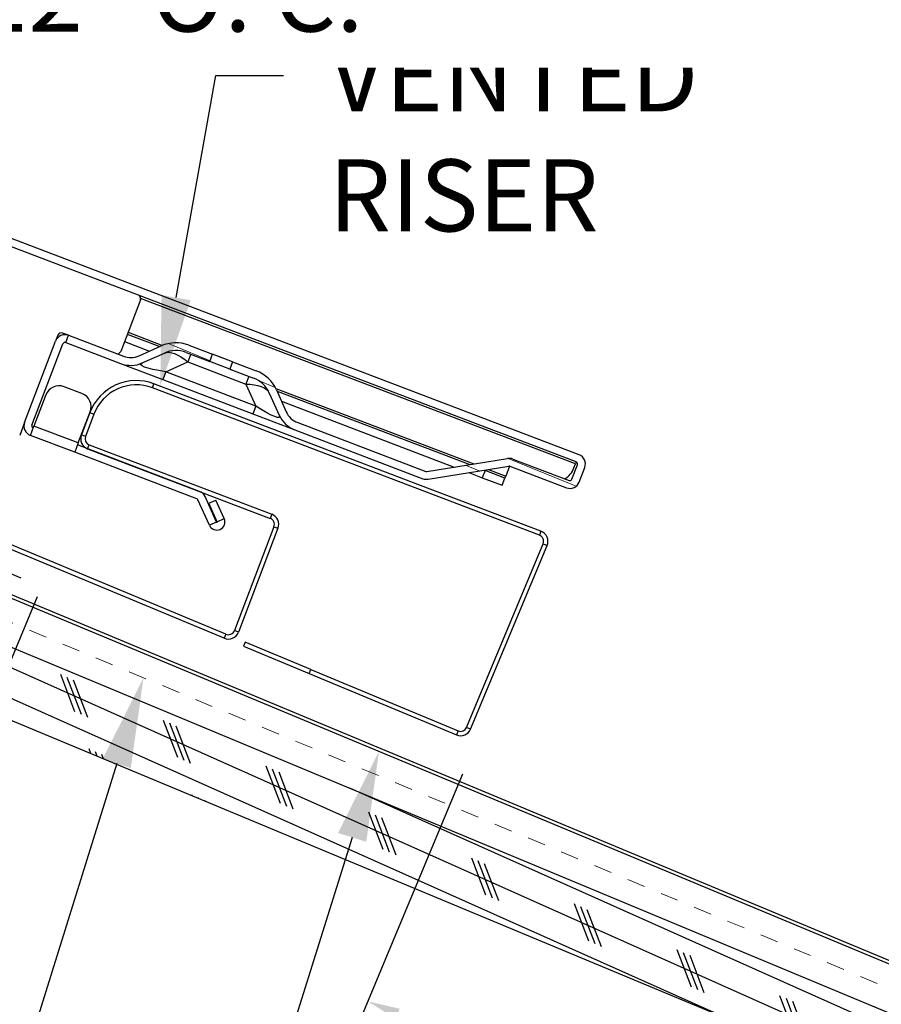
# Model space of a CAD drawing. Units: inches. Extents: x -124 to 246, y -478 to -60.
# Drawn here: x 181 to 186, y -176 to -170 of the extents above; entities that cross this region are included whole.
import ezdxf
from ezdxf import colors
from ezdxf.entities.mleader import LeaderData, LeaderLine
from ezdxf.math import Vec2, Vec3

# ---------------------------------------------------------------- set-up
doc = ezdxf.new("R2010")
doc.units = ezdxf.units.IN
doc.header["$MEASUREMENT"] = 0
doc.linetypes.add('DASHDOT2', pattern=[0.5, 0.25, -0.125, 0, -0.125])
doc.linetypes.add('DASHED', pattern=[0.75, 0.5, -0.25])
doc.layers.get('0').update_dxf_attribs({"color": 9})
for name, color, linetype in [('DIMENSION', 4, 'Continuous'), ('GENERAL CONSTRUCTION LIGHT', 251, 'Continuous'), ('TESLA Detail Roll', 240, 'DASHDOT2'), ('TESLA Metal Tile (Long)', 9, 'Continuous'), ('TESLA Vented Riser', 5, 'Continuous'), ('TESLA Wall Flashing', 6, 'Continuous'), ('TEXT', 4, 'Continuous')]:
    doc.layers.add(name, color=color, linetype=linetype)
doc.layers.add('TESLA Underlayment', color=4, linetype='DASHED', lineweight=20)
doc.styles.add('SLDTEXTSTYLE0', font='TXT', dxfattribs={"width": 0.75})
doc.styles.get("Standard").update_dxf_attribs({"font": 'arial.ttf'})
doc.dimstyles.get("Standard").update_dxf_attribs({"dimtxt": 0.18, "dimasz": 0.18, "dimexe": 0.18, "dimexo": 0.0625, "dimgap": 0.09, "dimtad": 0, "dimtih": 1, "dimtoh": 1, "dimdec": 4, "dimzin": 0, "dimdsep": 46, "dimtxsty": 'Standard', "dimcen": 0.09, "dimadec": 0, "dimazin": 0, "dimtfac": 1, "dimtdec": 4, "dimtofl": 0, "dimtmove": 0, "dimatfit": 3, "dimfxl": 1, "dimtolj": 1, "dimtzin": 0, "dimarcsym": 0})
pattern_1 = [(337.723, (153.7551, -143.3586), (0.142157, 0.3470107), []), (337.723, (153.82338, -143.52167), (0.142157, 0.3470107), [])]

# ---------------------------------------------------------------- blocks, each defined once
blk = doc.blocks.new('Vented Riser')
at = {"layer": 'TESLA Vented Riser', "linetype": 'Continuous', "lineweight": 25}
for p, q in [((119.3719, 54.8059), (119.3813, 54.828)), ((121.4899, 53.9083), (119.3719, 54.8059)), ((120.7874, 54.2321), (119.3813, 54.828)), ((119.02, 54.6819), (118.9682, 54.5595)), ((119.0421, 54.6725), (118.9903, 54.5501)), ((119.02, 54.6819), (119.0421, 54.6725)), ((117.2089, 54.5846), (117.1988, 54.5628)), ((117.5664, 54.4199), (117.2089, 54.5846)), ((117.1988, 54.5628), (117.5564, 54.3981)), ((118.9903, 54.5501), (118.9682, 54.5595)), ((119, 54.4808), (119.0094, 54.5029)), ((119, 54.4808), (119.999, 54.0574)), ((119.0094, 54.5029), (120.0083, 54.0795)), ((117.5564, 54.3981), (117.5664, 54.4199)), ((119.729, 53.4234), (117.5664, 54.4199)), ((119.719, 53.4016), (117.5564, 54.3981)), ((121.4992, 53.9304), (120.7874, 54.2321)), ((120.0083, 54.0795), (119.999, 54.0574)), ((120.0181, 54.0102), (119.7773, 53.4421)), ((120.0402, 54.0008), (119.7994, 53.4327)), ((120.0181, 54.0102), (120.0402, 54.0008)), ((121.4992, 53.9304), (121.4899, 53.9083)), ((121.046, 52.8563), (121.5085, 53.8601)), ((121.0678, 52.8462), (121.5303, 53.85)), ((121.5085, 53.8601), (121.5303, 53.85)), ((119.7994, 53.4327), (119.7773, 53.4421)), ((119.729, 53.4234), (119.719, 53.4016)), ((119.835, 53.3746), (119.8249, 53.3528)), ((119.8249, 53.3528), (120.1825, 53.188)), ((120.1926, 53.2098), (119.835, 53.3746)), ((120.1825, 53.188), (120.1926, 53.2098)), ((120.1825, 53.188), (120.9882, 52.8168)), ((120.1926, 53.2098), (120.9982, 52.8386)), ((120.9982, 52.8386), (120.9882, 52.8168)), ((121.0678, 52.8462), (121.046, 52.8563))]:
    blk.add_line(p, q, dxfattribs=at)
for centre, radius, start, end in [((119.2738, 54.5743), 0.2756, 67.0315, 157.0315), ((119.2738, 54.5743), 0.2516, 67.0315, 157.0315), ((119.0235, 54.5361), 0.06, 157.0315, 247.0315), ((119.0235, 54.5361), 0.036, 157.0315, 247.0315), ((119.9849, 54.0243), 0.036, 337.0315, 67.0315), ((119.9849, 54.0243), 0.06, 337.0315, 67.0315), ((121.4758, 53.8751), 0.06, 335.2617, 67.0315), ((121.4758, 53.8751), 0.036, 335.2617, 67.0315), ((119.7441, 53.4561), 0.06, 245.2617, 337.0315), ((119.7441, 53.4561), 0.036, 245.2617, 337.0315), ((121.0133, 52.8714), 0.06, 245.2617, 335.2617), ((121.0133, 52.8714), 0.036, 245.2617, 335.2617)]:
    blk.add_arc(centre, radius, start, end, dxfattribs=at)
blk = doc.blocks.new('*D637')
at = {"layer": 'Defpoints', "color": 0, "transparency": 16777216}
for p in [(183.6872, -174.4296), (187.6923, -176.2083), (187.1813, -177.4347)]:
    blk.add_point(p, dxfattribs=at)
at = {"layer": 'DIMENSION', "color": 0, "lineweight": -2, "transparency": 16777216}
for p, q in [((183.6632, -174.4873), (183.068, -175.9158)), ((183.3034, -175.8189), (184.6186, -176.3669)), ((187.6682, -176.266), (187.112, -177.6008)), ((187.0151, -177.3654), (185.6805, -176.8093))]:
    blk.add_line(p, q, dxfattribs=at)
at = {"layer": 'DIMENSION', "color": 0, "transparency": 16777216}
for points in [[(183.3149, -175.7912), (183.2918, -175.8466), (183.1372, -175.7496)], [(187.0266, -177.3377), (187.0036, -177.3931), (187.1813, -177.4347)]]:
    blk.add_solid(points, dxfattribs=at)
at = {"layer": 'DIMENSION', "color": 0, "transparency": 16777216, "insert": (185.1496, -176.5881), "char_height": 0.2, "width": 0.77395, "attachment_point": 5, "rotation": 336, "style": 'SLDTEXTSTYLE0'}
blk.add_mtext('\\A1;4" MIN', dxfattribs=at)
blk = doc.blocks.new('*D642')
at = {"layer": 'Defpoints', "color": 0, "transparency": 16777216}
for p in [(178.5562, -172.2917), (181.3254, -173.4456), (180.2678, -175.984)]:
    blk.add_point(p, dxfattribs=at)
at = {"layer": 'DIMENSION', "color": 0, "lineweight": -2, "transparency": 16777216}
for p, q in [((178.5322, -172.3494), (177.4293, -174.9963)), ((181.3014, -173.5033), (180.1985, -176.1502)), ((177.6647, -174.8994), (178.2835, -175.1573)), ((180.1016, -175.9148), (179.6222, -175.715))]:
    blk.add_line(p, q, dxfattribs=at)
at = {"layer": 'DIMENSION', "color": 0, "transparency": 16777216}
for points in [[(177.6762, -174.8717), (177.6531, -174.9271), (177.4985, -174.8302)], [(180.1131, -175.8871), (180.0901, -175.9425), (180.2678, -175.984)]]:
    blk.add_solid(points, dxfattribs=at)
at = {"layer": 'DIMENSION', "color": 0, "transparency": 16777216, "insert": (178.9529, -175.4362), "char_height": 0.2, "width": 0.77395, "attachment_point": 5, "rotation": 336.4437, "style": 'SLDTEXTSTYLE0'}
blk.add_mtext('\\A1;3" MIN\\POVERLAP', dxfattribs=at)

msp = doc.modelspace()

# ---------------------------------------------------------------- hatches: boundary and pattern name
at = {"layer": 'GENERAL CONSTRUCTION LIGHT', "linetype": 'ByBlock'}
h = msp.add_hatch(dxfattribs=at)
h.set_pattern_fill('CORK', color=256, scale=1.25, angle=155.93646, style=0)
h.set_pattern_definition([(155.93646, (122.48755, -122.37162), (-0.06371086, -0.1426709), []), (290.93646, (122.44807, -122.26843), (0.4127635, 0.15792), [0.2209709, -0.2209709]), (290.93646, (122.4124, -122.2525), (0.4127635, 0.15792), [0.2209709, -0.2209709]), (290.93646, (122.37674, -122.23658), (0.4127635, 0.15792), [0.2209709, -0.2209709])])
h.paths.add_polyline_path([(187.97363, -176.62189), (187.98031, -177.03092), (165.57474, -167.69527), (165.56806, -167.28623)])
at = {"layer": 'TESLA Metal Tile (Long)', "linetype": 'Continuous', "lineweight": 18}
h = msp.add_hatch(dxfattribs=at)
h.set_pattern_fill('ANSI32', color=256, angle=-67.27703, style=0)
h.set_pattern_definition(pattern_1)
edge = h.paths.add_edge_path(flags=0)
edge.add_arc((182.78874, -172.42875), 0.15748, 564.14995, 609.14995, ccw=False)
edge.add_line((182.64504, -172.49318), (182.59021, -172.3709))
edge.add_arc((182.44652, -172.43533), 0.15748, 384.14995, 429.14995)
edge.add_line((182.50257, -172.28816), (182.37037, -172.23781))
edge.add_line((182.37037, -172.23781), (182.38578, -172.19734))
edge.add_line((182.38578, -172.19734), (182.51798, -172.24769))
edge.add_arc((182.44652, -172.43533), 0.20079, 384.14995, 429.14995, ccw=False)
edge.add_line((182.62973, -172.35318), (182.68456, -172.47546))
edge.add_arc((182.78874, -172.42875), 0.11417, 564.14995, 609.14995)
edge.add_line((182.7481, -172.53545), (183.45913, -172.80625))
edge.add_arc((183.46334, -172.79522), 0.01181, 249.14995, 279.14995)
edge.add_line((183.46521, -172.80688), (183.91394, -172.7346))
edge.add_arc((183.9227, -172.78902), 0.05512, 429.14995, 459.14995, ccw=False)
edge.add_line((183.94232, -172.73751), (184.25577, -172.85689))
edge.add_arc((184.25998, -172.84586), 0.01181, 249.14995, 339.14995)
edge.add_line((184.27101, -172.85006), (184.30184, -172.76912))
edge.add_arc((184.29081, -172.76491), 0.01181, 339.14995, 429.14995)
edge.add_line((184.29501, -172.75388), (169.00428, -166.93018))
edge.add_arc((168.92161, -167.14726), 0.23228, 429.14995, 519.14995)
edge.add_line((168.70453, -167.06458), (168.64848, -167.21175))
edge.add_arc((168.65952, -167.21595), 0.01181, 519.14995, 609.14995)
edge.add_line((168.65532, -167.22699), (169.69653, -167.62355))
edge.add_line((169.69653, -167.62355), (169.68111, -167.66402))
edge.add_line((169.68111, -167.66402), (168.6399, -167.26746))
edge.add_arc((168.65952, -167.21595), 0.05512, 519.14995, 609.14995, ccw=False)
edge.add_line((168.60801, -167.19633), (168.66406, -167.04917))
edge.add_arc((168.92161, -167.14726), 0.27559, 429.14995, 519.14995, ccw=False)
edge.add_line((169.0197, -166.88971), (170.223, -167.34801))
edge.add_line((170.223, -167.34801), (170.2223, -167.34985))
edge.add_line((170.2223, -167.34985), (170.22751, -167.35183))
edge.add_line((170.22751, -167.35183), (170.22821, -167.34999))
edge.add_line((170.22821, -167.34999), (184.31042, -172.7134))
edge.add_arc((184.29081, -172.76491), 0.05512, 339.14995, 429.14995, ccw=False)
edge.add_line((184.34231, -172.78453), (184.31149, -172.86547))
edge.add_arc((184.25998, -172.84586), 0.05512, 249.14995, 339.14995, ccw=False)
edge.add_line((184.24036, -172.89736), (183.92691, -172.77798))
edge.add_arc((183.9227, -172.78902), 0.01181, 429.14995, 459.14995)
edge.add_line((183.92082, -172.77736), (183.4721, -172.84963))
edge.add_arc((183.46334, -172.79522), 0.05512, 249.14995, 279.14995, ccw=False)
edge.add_line((183.44372, -172.84673), (182.73269, -172.57592))
h = msp.add_hatch(dxfattribs=at)
h.set_pattern_fill('ANSI32', color=256, angle=-67.27703, style=0)
h.set_pattern_definition(pattern_1)
edge = h.paths.add_edge_path(flags=0)
edge.add_line((181.76456, -172.20719), (181.45943, -172.09098))
edge.add_line((181.45943, -172.09098), (181.47485, -172.05051))
edge.add_line((181.47485, -172.05051), (181.77997, -172.16672))
edge.add_arc((181.82061, -172.06002), 0.11417, 249.14995, 294.14995)
edge.add_line((181.86732, -172.1642), (181.9896, -172.10938))
edge.add_arc((182.07174, -172.29259), 0.20079, 429.14995, 474.14995, ccw=False)
edge.add_line((182.14321, -172.10495), (182.27541, -172.1553))
edge.add_line((182.27541, -172.1553), (182.25999, -172.19577))
edge.add_line((182.25999, -172.19577), (182.12779, -172.14543))
edge.add_arc((182.07174, -172.29259), 0.15748, 429.14995, 474.14995)
edge.add_line((182.00731, -172.1489), (181.88504, -172.20372))
edge.add_arc((181.82061, -172.06002), 0.15748, 249.14995, 294.14995, ccw=False)

# ---------------------------------------------------------------- linework, layer by layer
at = {"layer": 'GENERAL CONSTRUCTION LIGHT'}
for points in [[(165.56806, -167.28623), (187.97363, -176.62189)], [(165.57474, -167.69527), (187.98031, -177.03092)]]:
    msp.add_lwpolyline(points, dxfattribs=at)
at = {"layer": 'TESLA Detail Roll'}
msp.add_lwpolyline([(169.58199, -168.68787), (178.38389, -172.35533), (178.55622, -172.29172), (181.32545, -173.44556)], dxfattribs=at)
at = {"layer": 'TESLA Metal Tile (Long)', "linetype": 'Continuous', "lineweight": 25}
for p, q in [((184.29501, -172.75388), (169.00428, -166.93018)), ((184.31042, -172.7134), (170.22821, -167.34999)), ((181.87445, -171.85304), (181.76515, -172.14001)), ((184.29081, -172.76491), (181.87572, -171.84509)), ((181.41633, -172.04929), (181.40372, -172.0824)), ((181.47485, -172.05051), (181.44174, -172.0379)), ((181.45943, -172.09098), (181.47485, -172.05051)), ((181.47485, -172.05051), (181.77997, -172.16672)), ((181.80159, -172.04435), (181.98166, -172.11294)), ((181.80579, -172.03332), (181.99712, -172.10619)), ((181.23137, -172.53494), (181.40372, -172.0824)), ((181.27184, -172.55036), (181.44419, -172.09782)), ((181.40912, -172.07182), (181.40793, -172.07136)), ((181.45943, -172.09098), (181.76456, -172.20719)), ((181.78617, -172.08483), (181.92577, -172.13799)), ((182.14321, -172.10495), (182.27541, -172.1553)), ((181.86732, -172.1642), (181.9896, -172.10938)), ((181.88504, -172.20372), (182.00731, -172.1489)), ((182.12779, -172.14543), (182.25999, -172.19577)), ((182.15381, -172.15533), (182.13739, -172.19844)), ((182.25999, -172.19577), (182.27541, -172.1553)), ((182.38578, -172.19734), (182.27541, -172.1553)), ((181.76456, -172.20719), (181.9987, -172.29637)), ((182.01511, -172.25326), (182.13739, -172.19844)), ((182.13739, -172.19844), (182.46014, -172.32136)), ((182.37037, -172.23781), (182.25999, -172.19577)), ((182.38578, -172.19734), (182.37037, -172.23781)), ((182.38578, -172.19734), (182.51798, -172.24769)), ((182.01511, -172.25326), (181.9987, -172.29637)), ((182.51496, -172.44364), (182.01511, -172.25326)), ((182.37037, -172.23781), (182.50257, -172.28816)), ((181.9987, -172.29637), (182.49854, -172.48674)), ((182.47655, -172.27825), (182.46014, -172.32136)), ((182.46014, -172.32136), (182.51496, -172.44364)), ((181.54968, -172.37391), (181.45034, -172.33608)), ((182.59021, -172.3709), (182.64504, -172.49318)), ((182.62624, -172.3458), (183.7264, -172.76481)), ((182.62973, -172.35318), (182.68456, -172.47546)), ((182.63329, -172.36112), (183.70308, -172.76856)), ((181.34873, -172.38164), (181.28287, -172.55456)), ((182.65835, -172.41701), (183.61757, -172.78234)), ((181.52938, -172.64845), (181.59524, -172.47552)), ((182.51496, -172.44364), (182.49854, -172.48674)), ((182.49854, -172.48674), (182.73269, -172.57592)), ((181.23137, -172.53494), (181.20394, -172.60694)), ((182.7481, -172.53545), (183.45913, -172.80625)), ((181.26326, -172.60607), (181.28287, -172.55456)), ((181.52938, -172.64845), (181.28287, -172.55456)), ((182.73269, -172.57592), (183.44372, -172.84673)), ((181.50976, -172.69995), (181.26326, -172.60607)), ((181.52938, -172.64845), (181.50976, -172.69995)), ((182.18747, -172.95807), (181.50976, -172.69995)), ((182.20289, -172.9176), (181.52518, -172.65948)), ((183.46521, -172.80688), (183.91394, -172.7346)), ((183.94232, -172.73751), (184.25577, -172.85689)), ((184.29501, -172.75388), (184.29081, -172.76491)), ((183.4721, -172.84963), (183.92082, -172.77736)), ((183.69851, -172.81317), (183.77294, -172.84151)), ((183.78835, -172.80104), (183.77294, -172.84151)), ((183.78402, -172.79939), (183.78835, -172.80104)), ((183.89873, -172.84308), (183.78835, -172.80104)), ((183.80734, -172.79564), (183.90293, -172.83204)), ((183.92379, -172.77726), (183.90293, -172.83204)), ((183.92691, -172.77798), (184.24036, -172.89736)), ((184.27101, -172.85006), (184.30184, -172.76912)), ((184.2824, -172.78699), (184.29081, -172.76491)), ((184.31149, -172.86547), (184.34231, -172.78453)), ((183.77294, -172.84151), (183.88331, -172.88355)), ((183.88331, -172.88355), (183.89873, -172.84308)), ((183.89873, -172.84308), (183.90293, -172.83204)), ((182.2573, -173.10535), (182.19405, -172.96428)), ((182.29682, -173.08763), (182.23356, -172.94656)), ((182.2545, -172.98364), (182.29402, -172.96592)), ((182.33993, -173.0683), (182.29402, -172.96592)), ((182.30041, -173.08602), (182.2545, -172.98364)), ((182.29682, -173.08763), (182.2573, -173.10535)), ((182.30041, -173.08602), (182.33993, -173.0683))]:
    msp.add_line(p, q, dxfattribs=at)
for centre, radius, start, end in [((181.85606, -171.84603), 0.01969, 339.14995, 69.14995), ((181.45523, -172.10202), 0.05512, 69.14995, 159.14995), ((181.43473, -172.0563), 0.01969, 69.14995, 159.14995), ((181.45523, -172.10202), 0.01181, 69.14995, 159.14995), ((182.07174, -172.29259), 0.20079, 69.14995, 114.14995), ((181.74676, -172.13301), 0.01969, 249.14995, 339.14995), ((182.07174, -172.29259), 0.15748, 69.14995, 114.14995), ((181.82061, -172.06002), 0.15748, 249.14995, 294.14995), ((181.82061, -172.06002), 0.11417, 249.14995, 294.14995), ((182.44652, -172.43533), 0.20079, 24.14995, 69.14995), ((182.44652, -172.43533), 0.15748, 24.14995, 69.14995), ((181.42232, -172.40966), 0.07874, 69.14995, 159.14995), ((181.52166, -172.4475), 0.07874, 339.14995, 69.14995), ((182.78874, -172.42875), 0.11417, 204.14995, 249.14995), ((181.28287, -172.55456), 0.05512, 159.14995, 249.14995), ((182.78874, -172.42875), 0.15748, 204.14995, 249.14995), ((181.28287, -172.55456), 0.01181, 159.14995, 249.14995), ((183.9227, -172.78902), 0.05512, 69.14995, 99.14995), ((184.29081, -172.76491), 0.01181, 339.14995, 69.14995), ((184.29081, -172.76491), 0.05512, 339.14995, 69.14995), ((183.46334, -172.79522), 0.01181, 249.14995, 279.14995), ((183.9227, -172.78902), 0.01181, 69.14995, 99.14995), ((184.17202, -172.74495), 0.11811, 299.85347, 339.14995), ((183.46334, -172.79522), 0.05512, 249.14995, 279.14995), ((184.25998, -172.84586), 0.05512, 249.14995, 339.14995), ((184.25998, -172.84586), 0.01181, 249.14995, 339.14995), ((182.18327, -172.96911), 0.05512, 24.14995, 69.14995), ((182.18327, -172.96911), 0.01181, 24.14995, 69.14995), ((182.29861, -173.08683), 0.04528, 204.14995, 24.14995), ((182.29861, -173.08683), 0.00197, 204.14995, 24.14995)]:
    msp.add_arc(centre, radius, start, end, dxfattribs=at)
at = {"layer": 'TESLA Metal Tile (Long)', "linetype": 'Continuous', "lineweight": 25, "extrusion": (0, 0, -1)}
for centre, major_axis, ratio, start_param, end_param in [((182.12378, -172.31241), (-0.12486, 0.15845), 0.4398035, 0.1099386, 1.1571361), ((182.28889, -172.23838), (-0.41228, 0.02676), 0.1048559, 5.4317932, 6.4789908), ((182.39449, -172.41551), (-0.19863, -0.03524), 0.4398035, 1.9844565, 3.0316541), ((182.32045, -172.2504), (-0.32562, 0.25428), 0.1048559, 2.9457872, 3.9929847)]:
    msp.add_ellipse(centre, major_axis=major_axis, ratio=ratio, start_param=start_param, end_param=end_param, dxfattribs=at)
at = {"layer": 'TESLA Underlayment', "ltscale": 0.1}
msp.add_lwpolyline([(165.56583, -167.14989), (187.84863, -176.43439), (187.84863, -168.43439)], dxfattribs=at)
at = {"layer": 'TESLA Wall Flashing', "linetype": 'Continuous', "lineweight": 25}
msp.add_lwpolyline([(187.69293, -176.21523), (178.51495, -172.39075), (178.50814, -172.4071), (187.68985, -176.23281), (187.69293, -176.21523, 0.1669619), (187.70591, -176.2051), (187.72363, -176.2051, -0.3836577), (187.68985, -176.23281)], format="xyb", dxfattribs=at)

# ---------------------------------------------------------------- block references
at = {"rotation": 2.118458191546228}
msp.add_blockref('Vented Riser', (64.6765, -231.52333), dxfattribs=at)

# ---------------------------------------------------------------- dimensions: what is measured, and where the dimension line sits
at = {"layer": 'DIMENSION'}
for base, p1, p2, text, picture, middle, turn in [((180.26776, -175.98402), (178.55622, -172.29172), (181.32545, -173.44556), '3" MIN\\POVERLAP', '*D642', (178.95286, -175.43615), 336.44368), ((187.18126, -177.43465), (183.68722, -174.42964), (187.69225, -176.20827), '4" MIN', '*D637', (185.14957, -176.58811), 336)]:
    dim = msp.add_linear_dim(base=base, p1=p1, p2=p2, angle=157.38014, text=text, dimstyle='Standard', override={"dimtxt": 0.2, "dimgap": 0.2, "dimtxsty": 'SLDTEXTSTYLE0'}, dxfattribs=at)
    dim.commit()
    dim.dimension.update_dxf_attribs({"geometry": picture, "text_midpoint": middle, "dimtype": 160, "text_rotation": turn})

# ---------------------------------------------------------------- next in the draw order: leaders
at = {"layer": 'TEXT'}
ml = msp.add_multileader_mtext('Standard', dxfattribs=at)
ml.set_content('VENTED \\PRISER', color=256, style='SLDTEXTSTYLE0')
ml.set_leader_properties(linetype='ByLayer')
ml.build(insert=Vec2(0, 0))
ml.multileader.update_dxf_attribs({"dogleg_length": 0.3759, "arrow_head_size": 0.5})
ctx = ml.context
ctx.base_point, ctx.char_height, ctx.arrow_head_size, ctx.landing_gap_size, ctx.plane_origin = Vec3(182.6698, -170.60647), 0.4, 0.5, 0.25, Vec3(166.79042, -259.05143)
notes = []
notes.append((ctx, [(0, (1, 1, 0), (182.29391, -170.60647), (1, 0), 0.3759, [(0, [(181.98468, -172.33316)], 0, [])])]))
ctx.mtext.insert, ctx.mtext.width, ctx.mtext.defined_height, ctx.mtext.flow_direction = Vec3(182.9198, -170.40647), 2.2991842, 1.1775, 5
ctx.mtext.has_bg_fill, ctx.mtext.bg_color, ctx.mtext.bg_scale_factor, ctx.mtext.bg_transparency, ctx.mtext.use_window_bg_color = 1, -1073741824, 1.5, 0, 1
ml = msp.add_multileader_mtext('Standard', dxfattribs=at)
ml.set_content('UNDERLAYMENT', color=256, style='SLDTEXTSTYLE0')
ml.set_leader_properties(linetype='ByLayer')
ml.build(insert=Vec2(0, 0))
ml.multileader.update_dxf_attribs({"dogleg_length": 0.3759, "arrow_head_size": 0.5})
ctx = ml.context
ctx.base_point, ctx.char_height, ctx.arrow_head_size, ctx.landing_gap_size, ctx.plane_origin = Vec3(175.33915, -180.93222), 0.4, 0.5, 0.25, Vec3(196.81474, -263.74625)
notes.append((ctx, [(0, (1, 1, 0), (179.71504, -180.93222), (-1, 0), 0.3759, [(0, [(181.89151, -173.95225)], 0, [])])]))
ctx.mtext.insert, ctx.mtext.width, ctx.mtext.defined_height, ctx.mtext.flow_direction = Vec3(175.58915, -180.73222), 4.4881837, 1.07382, 5
ctx.mtext.has_bg_fill, ctx.mtext.bg_color, ctx.mtext.bg_scale_factor, ctx.mtext.bg_transparency, ctx.mtext.use_window_bg_color = 1, -1073741824, 1.5, 0, 1
for ctx, leaders in notes:
    for number, flags, end, landing, length, lines in leaders:
        leader = LeaderData()
        leader.index, (leader.has_last_leader_line, leader.has_dogleg_vector, leader.attachment_direction) = number, flags
        leader.last_leader_point, leader.dogleg_vector, leader.dogleg_length = Vec3(end), Vec3(landing), length
        for number, points, colour, breaks in lines:
            line = LeaderLine()
            line.index, line.vertices, line.color, line.breaks = number, Vec3.list(points), colors.encode_raw_color(colour), breaks
            leader.lines.append(line)
        ctx.leaders.append(leader)

# ---------------------------------------------------------------- next in the draw order: leaders
ml = msp.add_multileader_mtext('Standard', dxfattribs=at)
ml.set_content('\\A1;1 {\\H0.7x;\\S1#4;\\H1.42857x;" STAINLESS \\PSTEEL RING \\PSHANK NAIL \\P12" O. C.}', color=256, style='SLDTEXTSTYLE0')
ml.set_leader_properties(linetype='ByLayer')
ml.build(insert=Vec2(0, 0))
ml.multileader.update_dxf_attribs({"dogleg_length": 0.2972, "arrow_head_size": 0.5})
ctx = ml.context
ctx.base_point, ctx.char_height, ctx.arrow_head_size, ctx.landing_gap_size, ctx.plane_origin = Vec3(180.69847, -167.89626), 0.4, 0.5, 0.25, Vec3(166.77623, -260.45)
notes = []
notes.append((ctx, [(0, (1, 1, 0), (180.32257, -167.89626), (1, 0), 0.3759, [(0, [(179.45693, -172.73001)], 0, [])])]))
ctx.mtext.insert, ctx.mtext.width, ctx.mtext.defined_height, ctx.mtext.flow_direction = Vec3(180.94847, -167.69626), 4.7478119, 0.55728, 5
ctx.mtext.has_bg_fill, ctx.mtext.bg_color, ctx.mtext.bg_scale_factor, ctx.mtext.bg_transparency, ctx.mtext.use_window_bg_color = 1, -1073741824, 1.5, 0, 1
ml = msp.add_multileader_mtext('Standard', dxfattribs=at)
ml.set_content('WALL FLASHING', color=256, style='SLDTEXTSTYLE0')
ml.set_leader_properties(linetype='ByLayer')
ml.build(insert=Vec2(0, 0))
ml.multileader.update_dxf_attribs({"dogleg_length": 0.3759, "arrow_head_size": 0.5})
ctx = ml.context
ctx.base_point, ctx.char_height, ctx.arrow_head_size, ctx.landing_gap_size, ctx.plane_origin = Vec3(176.17973, -181.85406), 0.4, 0.5, 0.25, Vec3(197.50975, -263.90629)
notes.append((ctx, [(0, (1, 1, 0), (180.85563, -181.85406), (-1, 0), 0.3759, [(0, [(183.19943, -174.36181)], 0, [])])]))
ctx.mtext.insert, ctx.mtext.width, ctx.mtext.defined_height, ctx.mtext.flow_direction = Vec3(176.42973, -181.65406), 5.2650521, 1.0913, 5
ctx.mtext.has_bg_fill, ctx.mtext.bg_color, ctx.mtext.bg_scale_factor, ctx.mtext.bg_transparency, ctx.mtext.use_window_bg_color = 1, -1073741824, 1.5, 0, 1
for ctx, leaders in notes:
    for number, flags, end, landing, length, lines in leaders:
        leader = LeaderData()
        leader.index, (leader.has_last_leader_line, leader.has_dogleg_vector, leader.attachment_direction) = number, flags
        leader.last_leader_point, leader.dogleg_vector, leader.dogleg_length = Vec3(end), Vec3(landing), length
        for number, points, colour, breaks in lines:
            line = LeaderLine()
            line.index, line.vertices, line.color, line.breaks = number, Vec3.list(points), colors.encode_raw_color(colour), breaks
            leader.lines.append(line)
        ctx.leaders.append(leader)

doc.saveas('drawing.dxf')
